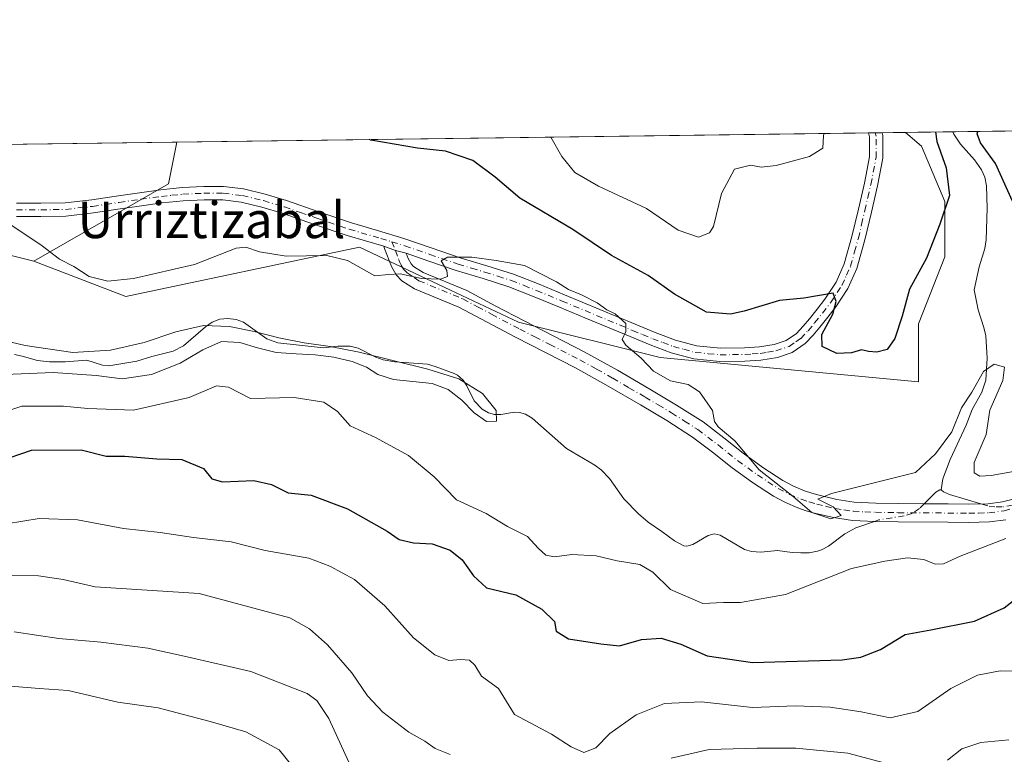
# Model space of a CAD drawing. Units: metres. Extents: x 589968 to 593404, y 4761403 to 4763770.
# Drawn here: x 591315 to 591532, y 4763608 to 4763769 of the extents above; entities that cross this region are included whole.
import ezdxf
from ezdxf.enums import TextEntityAlignment as Align

# ---------------------------------------------------------------- set-up
doc = ezdxf.new("R2010")
doc.units = ezdxf.units.M
doc.header["$MEASUREMENT"] = 0
doc.linetypes.add('DGN Style 4', pattern=[2.6384748266838614, 1.318413404963828, -0.6592067024819142, 0.001648016756204785, -0.6592067024819142])
for name, color, linetype, lineweight in [('Arbolado forestal CxS', 92, 'Continuous', 0), ('Camino Cxs', 7, 'Continuous', 0), ('Camino eje', 30, 'DGN Style 4', 13), ('Comarca CxS', 21, 'Continuous', 0), ('Comunidad Autónoma CxS', 142, 'Continuous', 0), ('Corriente natural lineal', 142, 'Continuous', 13), ('Corriente natural lineal oculto', 9, 'DGN Style 4', 13), ('Curva de nivel maestra', 30, 'Continuous', 30), ('Curva de nivel normal', 30, 'Continuous', 0), ('Entidad de ámbito territorial CxS', 92, 'Continuous', 0), ('Municipio CxS', 4, 'Continuous', 0), ('Provincia CxS', 1, 'Continuous', 0), ('Texto cartográfico', 7, 'Continuous', 0)]:
    doc.layers.add(name, color=color, linetype=linetype, lineweight=lineweight)
doc.styles.add('Style-Arial', font='txt')

# ---------------------------------------------------------------- blocks, each defined once
blk = doc.blocks.new('*U31')
at = {"layer": 'Camino Cxs', "color": 7, "linetype": 'Continuous', "lineweight": 0}
blk.add_polyline3d([(591314.4901000002, 4763729.090100001, 662.3622999999934), (591319.8300999999, 4763729.0801, 659.6070999999939), (591325.1501000002, 4763729.210100001, 657.5188999999956), (591331.0201000003, 4763729.860099999, 658.8083000000044), (591336.8800999997, 4763730.7401, 660.3172999999952), (591341.5401, 4763731.4101, 658.7427000000025), (591346.2100999998, 4763732.0701, 654.7964000000065), (591350.9401000004, 4763732.530099999, 650.7446999999956), (591355.6801000005, 4763732.7601, 649.5252999999939), (591360.0602000002, 4763732.7501, 649.3698000000004), (591364.4301000005, 4763732.2301, 650.5118999999977), (591369.2100999998, 4763731.090100001, 652.6744999999937), (591373.8701, 4763729.670100001, 652.4919999999984), (591381.0100999996, 4763727.200099999, 651.1055999999953), (591388.1601, 4763724.770099999, 650.971000000005), (591393.9501999998, 4763723.0701, 647.9545999999973), (591399.7301000003, 4763721.350099999, 648.7032999999938), (591405.9301000005, 4763719.210100001, 654.3899999999994), (591412.1301999995, 4763717.050100001, 656.604800000001), (591417.9901000002, 4763715.3301, 655.0932999999932), (591423.8201000001, 4763713.4801, 654.8203000000067), (591429.4801000003, 4763711.2401, 653.2933000000048), (591435.1001000004, 4763708.920100001, 653.117499999993), (591450.6301999995, 4763702.450099999, 656.8000000000029), (591455.0201000003, 4763700.610099999, 653.5433000000048), (591459.4801000003, 4763698.960100001, 650.3822999999975), (591464.0900999998, 4763697.700099999, 648.9934000000068), (591469.3701, 4763697.1801, 649.9253999999928), (591474.6700999998, 4763697.290100001, 650.8252999999969), (591477.9700999996, 4763697.4801, 651.8937000000005), (591481.2501999997, 4763698.0101, 655.8181000000042), (591483.8701, 4763698.9101, 658.0627999999997), (591486.1101000002, 4763700.440099999, 658.4793000000063), (591487.6001000004, 4763702.0101, 657.3643000000011), (591488.9901000002, 4763703.670100001, 656.4630000000034), (591490.7100999998, 4763705.800100001, 655.8135000000038), (591492.4001000002, 4763708.0101, 654.9906999999948), (591494.8400999998, 4763711.710100001, 654.1288000000059), (591496.6501000002, 4763715.7501, 652.6272000000026), (591498.3201000001, 4763721.7401, 653.0053000000044), (591499.7401000002, 4763727.800100001, 653.8877999999969), (591501.0701000001, 4763733.540100001, 654.3986000000004), (591502.1700999998, 4763739.300100001, 657.8101000000024), (591502.1801000005, 4763743.700099999, 664.968200000003), (591501.9901000002, 4763744.5801, 665.9452000000019), (591501.9892999995, 4763744.583699999, 665.949099999998), (591504.9692000002, 4763744.623600001, 667.985400000005), (591504.9700999996, 4763744.620100001, 667.9823000000034), (591505.1101000002, 4763744.0001, 667.4499999999971), (591505.1001000004, 4763739.020099999, 659.3114999999962), (591503.9402000001, 4763732.940099999, 653.4333999999944), (591502.6002000002, 4763727.130100001, 653.074099999998), (591501.1601, 4763721.0101, 652.8430999999982), (591499.4200999998, 4763714.7501, 652.2260999999999), (591497.4101, 4763710.290100001, 652.1315999999933), (591494.7901, 4763706.3101, 653.7192000000068), (591493.0201000003, 4763703.9901, 654.6827000000048), (591491.2500999998, 4763701.800100001, 656.3181000000042), (591489.7901, 4763700.0601, 658.9055999999982), (591488.0301000001, 4763698.200099999, 661.3147999999928), (591485.2001, 4763696.2601, 659.6762000000017), (591481.9600999998, 4763695.1501, 656.8132999999943), (591478.2901999997, 4763694.5701, 653.2915999999968), (591474.7901, 4763694.360099999, 652.7209000000003), (591469.2600999996, 4763694.2401, 651.6502999999939), (591463.5601000004, 4763694.8101, 650.5659000000014), (591458.5800999999, 4763696.1601, 650.7103999999963), (591453.9501, 4763697.890100001, 651.8901999999945), (591449.5000999998, 4763699.7401, 654.5203000000038), (591439.5401, 4763703.890100001, 656.8579000000027), (591433.9801000003, 4763706.210100001, 651.861699999994), (591428.3801999995, 4763708.520099999, 652.1447000000044), (591422.8400999998, 4763710.720100001, 653.3714000000036), (591417.1401000004, 4763712.520099999, 654.6201000000001), (591411.2302000001, 4763714.2601, 658.5852000000014), (591404.9702000003, 4763716.440099999, 655.0999000000012), (591400.2001, 4763718.090100001, 649.2639999999956), (591397.8711000001, 4763718.7049, 646.9425999999949), (591395.2801000001, 4763719.620100001, 647.5997000000061), (591387.2701000003, 4763721.9801, 652.0436999999947), (591380.0601000004, 4763724.4301, 652.7765000000073), (591372.9600999998, 4763726.880100001, 651.9483999999939), (591368.4401000004, 4763728.2601, 651.778999999995), (591363.9200999998, 4763729.340100001, 649.8035999999993), (591359.8801999995, 4763729.8201, 649.4667000000045), (591355.7500999998, 4763729.8301, 650.5663000000059), (591351.1501000002, 4763729.610099999, 652.7345999999961), (591346.4901999999, 4763729.1501, 655.4358000000066), (591341.9501, 4763728.5101, 657.207899999994), (591337.3000999996, 4763727.840100001, 658.1119000000035), (591331.4101, 4763726.950099999, 657.0690000000031), (591325.3501000004, 4763726.280099999, 655.9076999999961), (591319.8601000002, 4763726.1501, 657.1227999999974), (591314.5000999998, 4763726.1601, 659.7344000000012)], dxfattribs=at)

msp = doc.modelspace()

# ---------------------------------------------------------------- linework, layer by layer
at = {"layer": 'Arbolado forestal CxS', "color": 92, "linetype": 'Continuous', "lineweight": 0, "extrusion": (-0.0392548576831685, -0.000525618560918644, 0.9992290927877365), "elevation": -25070.06120988797, "flags": 128}
msp.add_lwpolyline([(-4755398.154993628, 654597.4719315754), (-4755398.154993628, 654749.8521502964)], dxfattribs=at)
at = {"layer": 'Arbolado forestal CxS', "color": 92, "linetype": 'Continuous', "lineweight": 0, "extrusion": (0.2114407576420658, 0.002829881708593775, 0.9773867186417384), "elevation": 139187.3622380054, "flags": 128}
msp.add_lwpolyline([(4755402.147342968, -640245.8782497754), (4755402.147342968, -640247.3920134333)], dxfattribs=at)
at = {"layer": 'Arbolado forestal CxS', "color": 92, "linetype": 'Continuous', "lineweight": 0, "extrusion": (0.1921694589967394, 0.002574041329672975, 0.9813583817037146), "elevation": 126572.1589506328, "flags": 128}
msp.add_lwpolyline([(4755395.046655888, -642912.7985661107), (4755395.046655887, -642914.3278082692)], dxfattribs=at)
at = {"layer": 'Arbolado forestal CxS', "color": 92, "linetype": 'Continuous', "lineweight": 0, "extrusion": (0.2020068183363579, 0.002704267603908096, 0.979380381814108), "elevation": 133010.0788307074, "flags": 128}
msp.add_lwpolyline([(4755400.0462915, -641576.271960066), (4755400.046291499, -641581.4970580764)], dxfattribs=at)
at = {"layer": 'Arbolado forestal CxS', "color": 92, "linetype": 'Continuous', "lineweight": 0, "extrusion": (0.2159012495012642, 0.002891948373301137, 0.9764109212306052), "elevation": 142120.9021515355, "flags": 128}
msp.add_lwpolyline([(4755394.961111188, -639662.8109535467), (4755394.961111188, -639673.5468435735)], dxfattribs=at)
at = {"layer": 'Arbolado forestal CxS', "color": 92, "linetype": 'Continuous', "lineweight": 0, "extrusion": (-0.3044399423803955, -0.004076873448896804, 0.952522808433637), "elevation": -198884.8240797309, "flags": 128}
msp.add_lwpolyline([(-4755397.179096849, 624343.1182530945), (-4755397.179096849, 624360.9865138114)], dxfattribs=at)
at = {"layer": 'Arbolado forestal CxS', "color": 92, "linetype": 'Continuous', "lineweight": 0, "extrusion": (-0.007062683130727443, -9.456434139117257e-05, 0.9999750544711505), "elevation": -3979.312668011647, "flags": 128}
msp.add_lwpolyline([(591194.2221820065, 4763740.244098588), (591339.5658083298, 4763742.190098597)], dxfattribs=at)
at = {"layer": 'Arbolado forestal CxS', "color": 92, "linetype": 'Continuous', "lineweight": 0, "extrusion": (0.03382766079562697, -0.1680691688915963, 0.9851946223123552), "elevation": -779996.1618128641, "flags": 128}
msp.add_lwpolyline([(1519682.960769178, 4486101.610426806), (1519679.38216763, 4486092.830077954), (1519646.914933126, 4486081.837288844)], dxfattribs=at)
msp.add_lwpolyline([(1519682.960769178, 4486101.610426806), (1519679.38216763, 4486092.830077954), (1519646.914933126, 4486081.837288844)], dxfattribs=at)
at = {"layer": 'Arbolado forestal CxS', "color": 92, "linetype": 'Continuous', "lineweight": 0}
for points in [[(591293.2988999998, 4763722.5725, 644.7595000000001), (591318.2468999998, 4763716.3355, 644.309699999998), (591338.5179000003, 4763708.5395, 644.5316000000021), (591389.9741000002, 4763719.454299999, 645.4910999999993), (591409.9935, 4763709.984099999, 644.5610000000015), (591424.9530999997, 4763702.907299999, 643.0562999999966), (591456.1394999997, 4763695.111300001, 645.2642999999953), (591513.0016999999, 4763689.7971, 649.2792000000045), (591513.0018999996, 4763702.526699999, 649.6205000000045), (591518.7773000002, 4763717.2849, 649.7005000000064), (591518.7773000002, 4763729.476500001, 650.3858999999939), (591513.6442999998, 4763741.6679, 651.5856000000058), (591510.0862999996, 4763744.692199999, 652.0121000000072), (591537.5862999996, 4763745.0604, 655.1343000000053)], [(591318.2468999998, 4763716.3355, 644.309699999998), (591338.5179000003, 4763708.5395, 644.5316000000021), (591389.9741000002, 4763719.454299999, 645.4910999999993), (591409.9935, 4763709.984099999, 644.5610000000015), (591424.9530999997, 4763702.907299999, 643.0562999999966), (591456.1394999997, 4763695.111300001, 645.2642999999953), (591513.0016999999, 4763689.7971, 649.2792000000045), (591513.0018999996, 4763702.526699999, 649.6205000000045), (591518.7773000002, 4763717.2849, 649.7005000000064), (591518.7773000002, 4763729.476500001, 650.3858999999939), (591513.6442999998, 4763741.6679, 651.5856000000058), (591510.0861000001, 4763744.692299999, 652.0121000000072)], [(591318.2468999998, 4763716.3355, 644.309699999998), (591338.5179000003, 4763708.5395, 644.5316000000021), (591389.9741000002, 4763719.454299999, 645.4910999999993), (591409.9935, 4763709.984099999, 644.5610000000015), (591424.9530999997, 4763702.907299999, 643.0562999999966), (591456.1394999997, 4763695.111300001, 645.2642999999953), (591513.0016999999, 4763689.7971, 649.2792000000045), (591513.0018999996, 4763702.526699999, 649.6205000000045), (591518.7773000002, 4763717.2849, 649.7005000000064), (591518.7773000002, 4763729.476500001, 650.3858999999939), (591513.6442999998, 4763741.6679, 651.5856000000058), (591510.0861000001, 4763744.692299999, 652.0121000000072)], [(591201.3257999998, 4763740.558, 646.4272000000057), (591191.8053000001, 4763702.027100001, 636.9052999999985), (591238.0083, 4763716.896500001, 643.9375), (591263.9299, 4763722.775699999, 645.0981999999931), (591293.2988999998, 4763722.5725, 644.7595000000001), (591318.2468999998, 4763716.3355, 644.309699999998)], [(591201.3257999998, 4763740.558, 646.4272000000057), (591191.8053000001, 4763702.027100001, 636.9052999999985), (591238.0083, 4763716.896500001, 643.9375), (591263.9299, 4763722.775699999, 645.0981999999931), (591293.2988999998, 4763722.5725, 644.7595000000001), (591318.2468999998, 4763716.3355, 644.309699999998)]]:
    msp.add_polyline3d(points, dxfattribs=at)
for points in [[(591318.2468999998, 4763716.3355, 644.309699999998), (591347.9389000004, 4763733.358899999, 646.1943000000028), (591349.7402999997, 4763742.5452, 647.6996000000072), (591510.0862999996, 4763744.692199999, 652.0121000000072), (591513.6442999998, 4763741.6679, 651.5856000000058), (591518.7773000002, 4763729.476500001, 650.3858999999939), (591518.7773000002, 4763717.2849, 649.7005000000064), (591513.0018999996, 4763702.526699999, 649.6205000000045), (591513.0016999999, 4763689.7971, 649.2792000000045), (591456.1394999997, 4763695.111300001, 645.2642999999953), (591424.9530999997, 4763702.907299999, 643.0562999999966), (591409.9935, 4763709.984099999, 644.5610000000015), (591389.9741000002, 4763719.454299999, 645.4910999999993), (591338.5179000003, 4763708.5395, 644.5316000000021)], [(591318.2468999998, 4763716.3355, 644.309699999998), (591293.2988999998, 4763722.5725, 644.7595000000001), (591263.9299, 4763722.775699999, 645.0981999999931), (591238.0083, 4763716.896500001, 643.9375), (591191.8053000001, 4763702.027100001, 636.9052999999985), (591201.3257999998, 4763740.5579, 646.4272000000057), (591349.7402999997, 4763742.5452, 647.6996000000072), (591347.9389000004, 4763733.358899999, 646.1943000000028)]]:
    msp.add_polyline3d(points, close=True, dxfattribs=at)
at = {"layer": 'Camino Cxs', "color": 7, "linetype": 'Continuous', "lineweight": 0, "extrusion": (-0.5640991767098572, -0.007552871814721089, 0.8256724973999144), "elevation": -369095.8815285923, "flags": 128}
msp.add_lwpolyline([(-4755398.571819573, 541378.0185232346), (-4755398.571819573, 541381.6280259293)], dxfattribs=at)
at = {"layer": 'Camino Cxs', "color": 7, "linetype": 'Continuous', "lineweight": 0, "extrusion": (-0.3170273971711332, -0.9460095902169227, 0.06752395619709106), "elevation": -4693969.223574735, "flags": 128}
msp.add_lwpolyline([(-952938.9627018113, 318329.5103090622), (-952936.2151766837, 318328.8517059013), (-952933.8115259396, 318331.1784162614)], dxfattribs=at)
msp.add_lwpolyline([(-952938.9627018113, 318329.5103090622), (-952936.2151766837, 318328.8517059013), (-952933.8115259396, 318331.1784162614)], dxfattribs=at)
at = {"layer": 'Camino Cxs', "color": 7, "linetype": 'Continuous', "lineweight": 0}
for points in [[(591314.4901000002, 4763729.090100001, 662.3622999999934), (591319.8300999999, 4763729.0801, 659.6070999999939), (591325.1501000002, 4763729.210100001, 657.5188999999956), (591331.0201000003, 4763729.860099999, 658.8083000000044), (591336.8800999997, 4763730.7401, 660.3172999999952), (591341.5401, 4763731.4101, 658.7427000000025), (591346.2100999998, 4763732.0701, 654.7964000000065), (591350.9401000004, 4763732.530099999, 650.7446999999956), (591355.6801000005, 4763732.7601, 649.5252999999939), (591360.0602000002, 4763732.7501, 649.3698000000004), (591364.4301000005, 4763732.2301, 650.5118999999977), (591369.2100999998, 4763731.090100001, 652.6744999999937), (591373.8701, 4763729.670100001, 652.4919999999984), (591381.0100999996, 4763727.200099999, 651.1055999999953), (591388.1601, 4763724.770099999, 650.971000000005), (591393.9501999998, 4763723.0701, 647.9545999999973), (591399.7301000003, 4763721.350099999, 648.7032999999938), (591405.9301000005, 4763719.210100001, 654.3899999999994), (591412.1301999995, 4763717.050100001, 656.604800000001), (591417.9901000002, 4763715.3301, 655.0932999999932), (591423.8201000001, 4763713.4801, 654.8203000000067), (591429.4801000003, 4763711.2401, 653.2933000000048), (591435.1001000004, 4763708.920100001, 653.117499999993), (591450.6301999995, 4763702.450099999, 656.8000000000029), (591455.0201000003, 4763700.610099999, 653.5433000000048), (591459.4801000003, 4763698.960100001, 650.3822999999975), (591464.0900999998, 4763697.700099999, 648.9934000000068), (591469.3701, 4763697.1801, 649.9253999999928), (591474.6700999998, 4763697.290100001, 650.8252999999969), (591477.9700999996, 4763697.4801, 651.8937000000005), (591481.2501999997, 4763698.0101, 655.8181000000042), (591483.8701, 4763698.9101, 658.0627999999997), (591486.1101000002, 4763700.440099999, 658.4793000000063), (591487.6001000004, 4763702.0101, 657.3643000000011), (591488.9901000002, 4763703.670100001, 656.4630000000034), (591490.7100999998, 4763705.800100001, 655.8135000000038), (591492.4001000002, 4763708.0101, 654.9906999999948), (591494.8400999998, 4763711.710100001, 654.1288000000059), (591496.6501000002, 4763715.7501, 652.6272000000026), (591498.3201000001, 4763721.7401, 653.0053000000044), (591499.7401000002, 4763727.800100001, 653.8877999999969), (591501.0701000001, 4763733.540100001, 654.3986000000004), (591502.1700999998, 4763739.300100001, 657.8101000000024), (591502.1801000005, 4763743.700099999, 664.968200000003), (591501.9901000002, 4763744.5801, 665.9452000000019), (591501.9892999995, 4763744.583699999, 665.949099999998)], [(591504.9693, 4763744.623600001, 667.985400000005), (591504.9700999996, 4763744.620100001, 667.9823000000034), (591505.1101000002, 4763744.0001, 667.4499999999971), (591505.1001000004, 4763739.020099999, 659.3114999999962), (591503.9402000001, 4763732.940099999, 653.4333999999944), (591502.6002000002, 4763727.130100001, 653.074099999998), (591501.1601, 4763721.0101, 652.8430999999982), (591499.4200999998, 4763714.7501, 652.2260999999999), (591497.4101, 4763710.290100001, 652.1315999999933), (591494.7901, 4763706.3101, 653.7192000000068), (591493.0201000003, 4763703.9901, 654.6827000000048), (591491.2500999998, 4763701.800100001, 656.3181000000042), (591489.7901, 4763700.0601, 658.9055999999982), (591488.0301000001, 4763698.200099999, 661.3147999999928)], [(591395.2801000001, 4763719.620100001, 647.5997000000061), (591387.2701000003, 4763721.9801, 652.0436999999947), (591380.0601000004, 4763724.4301, 652.7765000000073), (591372.9600999998, 4763726.880100001, 651.9483999999939), (591368.4401000004, 4763728.2601, 651.778999999995), (591363.9200999998, 4763729.340100001, 649.8035999999993), (591359.8801999995, 4763729.8201, 649.4667000000045), (591355.7500999998, 4763729.8301, 650.5663000000059), (591351.1501000002, 4763729.610099999, 652.7345999999961), (591346.4901999999, 4763729.1501, 655.4358000000066), (591341.9501, 4763728.5101, 657.207899999994), (591337.3000999996, 4763727.840100001, 658.1119000000035), (591331.4101, 4763726.950099999, 657.0690000000031), (591325.3501000004, 4763726.280099999, 655.9076999999961), (591319.8601000002, 4763726.1501, 657.1227999999974), (591314.5000999998, 4763726.1601, 659.7344000000012)], [(591532.1801000005, 4763659.4101, 659.101800000004), (591528.6401000004, 4763658.920100001, 656.6296000000002), (591524.0500999996, 4763658.840100001, 652.3273000000045), (591519.4501, 4763658.870100001, 649.329899999997), (591508.4801000003, 4763658.950099999, 658.8752999999997), (591503.4600999998, 4763659.040100001, 661.0331000000006), (591498.4501, 4763659.270099999, 658.7504000000044), (591494.2401000002, 4763659.880100001, 656.3325000000041), (591490.0900999998, 4763660.890100001, 653.2317999999941), (591488.2500999998, 4763661.4101, 651.5902999999962), (591486.4501, 4763662.040100001, 650.1285000000062), (591483.7100999998, 4763663.1801, 649.6656999999977), (591481.0701000001, 4763664.5801, 650.6849999999977), (591476.4200999998, 4763667.610099999, 651.5040000000008), (591471.9501, 4763670.8201, 657.1953000000067), (591467.6401000004, 4763674.280099999, 660.9616999999998), (591463.2600999996, 4763677.620100001, 658.6968999999954), (591457.5800999999, 4763681.2301, 660.0400999999983), (591451.7701000003, 4763684.6801, 656.1674000000058), (591444.6901000004, 4763688.8301, 651.1806999999973), (591437.5201000003, 4763692.840100001, 651.949099999998), (591430.9200999998, 4763696.2301, 652.4565000000002), (591424.3000999996, 4763699.590100001, 650.6894999999931), (591418.0701000001, 4763702.880100001, 654.0562999999966), (591411.8501000004, 4763706.200099999, 657.4688000000025), (591402.0701000001, 4763710.2501, 657.3497000000061), (591399.2901, 4763712.030099999, 654.4361999999965), (591398.0301000001, 4763713.340100001, 651.9214000000065), (591397.0100999996, 4763715.1601, 649.4753999999957), (591395.4901000002, 4763719.094699999, 647.5188999999956), (591395.2801000001, 4763719.620100001, 647.5997000000061), (591397.8711000001, 4763718.7049, 646.9425999999949), (591400.2001, 4763718.090100001, 649.2639999999956), (591400.6601, 4763716.890100001, 650.516300000003), (591401.3000999996, 4763715.7601, 652.4946999999956), (591401.8701, 4763715.170100001, 653.7630000000064), (591403.9501, 4763713.840100001, 656.9058999999979), (591413.5800999999, 4763709.850099999, 657.5048999999999), (591419.9600999998, 4763706.440099999, 653.4646000000066), (591426.1601, 4763703.170100001, 650.2627000000066), (591432.7500999998, 4763699.8201, 651.801099999997), (591439.4301000005, 4763696.390100001, 653.9229999999952), (591446.7001, 4763692.3301, 652.7260999999999), (591453.8201000001, 4763688.1501, 655.3334000000032), (591459.6901000004, 4763684.670100001, 656.8815999999933), (591465.5701000001, 4763680.940099999, 658.4579999999987), (591470.1300999997, 4763677.460100001, 659.7416999999987), (591474.3901000004, 4763674.040100001, 655.8108000000066), (591478.7001, 4763670.940099999, 651.8098999999929), (591483.1201, 4763668.0601, 650.3894), (591485.4401000004, 4763666.8301, 649.0331000000006), (591487.8901000004, 4763665.8101, 648.7281999999977), (591489.4700999996, 4763665.2601, 649.3524000000034), (591491.1201, 4763664.790100001, 650.075800000006), (591495.0000999998, 4763663.850099999, 652.5792999999976), (591498.8300999999, 4763663.290100001, 655.6036000000023), (591503.5900999998, 4763663.0801, 658.8957999999984), (591508.5301000001, 4763662.9901, 659.0581999999995), (591513.9901000002, 4763662.940099999, 654.3086999999941), (591519.4801000003, 4763662.9101, 648.1293000000006), (591524.0301000001, 4763662.880100001, 649.6202000000048), (591528.3300999999, 4763662.950099999, 655.5975999999937), (591531.4301000005, 4763663.380100001, 658.1996999999974), (591534.7200999996, 4763664.1801, 657.4903000000049)], [(591532.1801000005, 4763659.4101, 659.101800000004), (591528.6401000004, 4763658.920100001, 656.6296000000002), (591524.0500999996, 4763658.840100001, 652.3273000000045), (591519.4501, 4763658.870100001, 649.329899999997), (591508.4801000003, 4763658.950099999, 658.8752999999997), (591503.4600999998, 4763659.040100001, 661.0331000000006), (591498.4501, 4763659.270099999, 658.7504000000044), (591494.2401000002, 4763659.880100001, 656.3325000000041), (591490.0900999998, 4763660.890100001, 653.2317999999941), (591488.2500999998, 4763661.4101, 651.5902999999962), (591486.4501, 4763662.040100001, 650.1285000000062), (591483.7100999998, 4763663.1801, 649.6656999999977), (591481.0701000001, 4763664.5801, 650.6849999999977), (591476.4200999998, 4763667.610099999, 651.5040000000008), (591471.9501, 4763670.8201, 657.1953000000067), (591467.6401000004, 4763674.280099999, 660.9616999999998), (591463.2600999996, 4763677.620100001, 658.6968999999954), (591457.5800999999, 4763681.2301, 660.0400999999983), (591451.7701000003, 4763684.6801, 656.1674000000058), (591444.6901000004, 4763688.8301, 651.1806999999973), (591437.5201000003, 4763692.840100001, 651.949099999998), (591430.9200999998, 4763696.2301, 652.4565000000002), (591424.3000999996, 4763699.590100001, 650.6894999999931), (591418.0701000001, 4763702.880100001, 654.0562999999966), (591411.8501000004, 4763706.200099999, 657.4688000000025), (591402.0701000001, 4763710.2501, 657.3497000000061), (591399.2901, 4763712.030099999, 654.4361999999965), (591398.0301000001, 4763713.340100001, 651.9214000000065), (591397.0100999996, 4763715.1601, 649.4753999999957), (591395.4901000002, 4763719.094699999, 647.5188999999956), (591395.2801000001, 4763719.620100001, 647.5997000000061)], [(591488.0301000001, 4763698.200099999, 661.3147999999928), (591485.2001, 4763696.2601, 659.6762000000017), (591481.9600999998, 4763695.1501, 656.8132999999943), (591478.2901999997, 4763694.5701, 653.2915999999968), (591474.7901, 4763694.360099999, 652.7209000000003), (591469.2600999996, 4763694.2401, 651.6502999999939), (591463.5601000004, 4763694.8101, 650.5659000000014), (591458.5800999999, 4763696.1601, 650.7103999999963), (591453.9501, 4763697.890100001, 651.8901999999945), (591449.5000999998, 4763699.7401, 654.5203000000038), (591439.5401, 4763703.890100001, 656.8579000000027), (591433.9801000003, 4763706.210100001, 651.861699999994), (591428.3801999995, 4763708.520099999, 652.1447000000044), (591422.8400999998, 4763710.720100001, 653.3714000000036), (591417.1401000004, 4763712.520099999, 654.6201000000001), (591411.2302000001, 4763714.2601, 658.5852000000014), (591404.9702000003, 4763716.440099999, 655.0999000000012), (591400.2001, 4763718.090100001, 649.2639999999956)], [(591400.2001, 4763718.090100001, 649.2639999999956), (591400.6601, 4763716.890100001, 650.516300000003), (591401.3000999996, 4763715.7601, 652.4946999999956), (591401.8701, 4763715.170100001, 653.7630000000064), (591403.9501, 4763713.840100001, 656.9058999999979), (591413.5800999999, 4763709.850099999, 657.5048999999999), (591419.9600999998, 4763706.440099999, 653.4646000000066), (591426.1601, 4763703.170100001, 650.2627000000066), (591432.7500999998, 4763699.8201, 651.801099999997), (591439.4301000005, 4763696.390100001, 653.9229999999952), (591446.7001, 4763692.3301, 652.7260999999999), (591453.8201000001, 4763688.1501, 655.3334000000032), (591459.6901000004, 4763684.670100001, 656.8815999999933), (591465.5701000001, 4763680.940099999, 658.4579999999987), (591470.1300999997, 4763677.460100001, 659.7416999999987), (591474.3901000004, 4763674.040100001, 655.8108000000066), (591478.7001, 4763670.940099999, 651.8098999999929), (591483.1201, 4763668.0601, 650.3894), (591485.4401000004, 4763666.8301, 649.0331000000006), (591487.8901000004, 4763665.8101, 648.7281999999977), (591489.4700999996, 4763665.2601, 649.3524000000034), (591491.1201, 4763664.790100001, 650.075800000006), (591495.0000999998, 4763663.850099999, 652.5792999999976), (591498.8300999999, 4763663.290100001, 655.6036000000023), (591503.5900999998, 4763663.0801, 658.8957999999984), (591508.5301000001, 4763662.9901, 659.0581999999995), (591513.9901000002, 4763662.940099999, 654.3086999999941), (591519.4801000003, 4763662.9101, 648.1293000000006), (591524.0301000001, 4763662.880100001, 649.6202000000048), (591528.3300999999, 4763662.950099999, 655.5975999999937), (591531.4301000005, 4763663.380100001, 658.1996999999974), (591534.7200999996, 4763664.1801, 657.4903000000049)]]:
    msp.add_polyline3d(points, dxfattribs=at)
at = {"layer": 'Camino eje', "color": 30, "linetype": 'DGN Style 4', "lineweight": 13}
for points in [[(591397.0645000003, 4763720.615900001, 647.1209999999992), (591399.9650999998, 4763719.720100001, 648.9415000000008), (591405.4501, 4763717.825099999, 654.3996000000043), (591411.6801000005, 4763715.655099999, 657.5730999999942), (591414.6350999996, 4763714.7851, 656.7167999999947), (591417.5651000004, 4763713.925100001, 654.6333000000013), (591420.4151, 4763713.0251, 654.050700000007), (591423.3300999999, 4763712.100099999, 653.641499999998), (591426.1601, 4763710.9801, 653.9535000000033), (591428.9301000005, 4763709.880100001, 652.7519999999931), (591434.5401, 4763707.565099999, 652.0344000000041), (591450.0651000004, 4763701.095100001, 655.6074999999983), (591452.2600999996, 4763700.175100001, 654.7857999999978), (591454.4851000002, 4763699.2501, 652.7798999999941), (591456.7150999998, 4763698.425100001, 651.0486999999994), (591459.0301000001, 4763697.5601, 649.7198999999965), (591461.3350999998, 4763696.9301, 649.369000000006), (591463.8251, 4763696.255100001, 649.6402999999991), (591466.6750999996, 4763695.970100001, 650.0875999999989), (591469.3151000004, 4763695.710100001, 650.7939999999944), (591472.0800999999, 4763695.770099999, 651.5234000000055), (591474.7301000003, 4763695.825099999, 651.7807999999932), (591476.3800999997, 4763695.920100001, 651.8717999999935), (591478.1300999997, 4763696.0251, 652.6070999999939), (591479.7701000003, 4763696.290100001, 654.2929000000004), (591481.6051000003, 4763696.5801, 656.2443000000058), (591484.5351, 4763697.585100001, 659.1266000000032), (591485.9501, 4763698.5551, 659.7939000000042), (591487.0701000001, 4763699.3201, 659.934699999998), (591488.6951000001, 4763701.0351, 658.0632000000041), (591490.1201, 4763702.735099999, 655.8775000000023), (591491.8651000002, 4763704.895099999, 655.1784000000043), (591493.5950999996, 4763707.1601, 654.2321999999986), (591496.1250999998, 4763711.0001, 653.0751000000018), (591497.1300999997, 4763713.2301, 652.3252000000066), (591498.0351, 4763715.2501, 652.1064999999944), (591498.9051000001, 4763718.380100001, 652.3285999999935), (591499.7401000002, 4763721.3751, 652.9180000000051), (591500.4600999998, 4763724.4351, 653.3074999999953), (591501.1700999998, 4763727.465100001, 653.4214999999967), (591501.8350999998, 4763730.335100001, 653.5190000000002), (591502.5050999997, 4763733.2401, 653.4765000000043), (591503.6350999996, 4763739.1601, 658.5160000000033), (591503.6451000003, 4763743.850099999, 666.3785999999964), (591503.4687000001, 4763744.603599999, 667.2342999999964)], [(591314.4951, 4763727.6251, 661.556899999996), (591319.8450999996, 4763727.6151, 657.8395000000019), (591322.5050999997, 4763727.6801, 655.3310999999958), (591325.2500999998, 4763727.745100001, 655.7385000000068), (591331.2150999998, 4763728.405099999, 657.6964000000007), (591334.1601, 4763728.850099999, 658.6198000000004), (591337.0900999998, 4763729.290100001, 659.2114000000003), (591341.7451, 4763729.960100001, 657.9544000000024), (591346.3501000004, 4763730.610099999, 655.0786999999982), (591348.6801000005, 4763730.840100001, 653.3727999999974), (591351.0450999998, 4763731.0701, 651.703999999998), (591355.7150999998, 4763731.295100001, 649.929999999993), (591359.9700999996, 4763731.2851, 649.3466000000044), (591364.1750999996, 4763730.7851, 650.146900000007), (591368.8251, 4763729.675100001, 652.2060999999958), (591373.4151, 4763728.2751, 651.9508999999962), (591376.9851000002, 4763727.040100001, 651.266300000003), (591380.5351, 4763725.815099999, 651.9195000000036), (591387.7150999998, 4763723.3751, 651.327099999995), (591394.6151000002, 4763721.345100001, 647.6926999999996), (591397.0645000003, 4763720.615900001, 647.1209999999992)], [(591397.0645000003, 4763720.615900001, 647.1209999999992), (591397.8711000001, 4763718.7049, 646.9425999999949), (591398.6051000003, 4763716.6251, 648.5812000000005), (591398.8350999998, 4763716.0251, 649.5448999999935), (591399.1551000001, 4763715.460100001, 650.5561000000016), (591399.6651, 4763714.550100001, 652.1613999999972), (591400.4375, 4763713.747500001, 653.8885000000009), (591401.9700999996, 4763712.710100001, 656.6101999999955), (591403.0100999996, 4763712.045100001, 657.7308000000048), (591412.7150999998, 4763708.0251, 657.4994000000006), (591415.9051000001, 4763706.3201, 655.0546000000032), (591419.0151000004, 4763704.6601, 653.6245000000055), (591425.2301000003, 4763701.380100001, 650.3950999999943), (591428.5401, 4763699.700099999, 650.1386000000057), (591431.8350999998, 4763698.0251, 651.4965999999986), (591438.4751000004, 4763694.6151, 652.8369999999995), (591442.1101000002, 4763692.585100001, 650.0743999999977), (591445.6951000001, 4763690.5801, 651.5874999999943), (591449.2550999997, 4763688.4901, 652.2021999999997), (591452.7950999998, 4763686.415100001, 656.0341000000044), (591455.7001, 4763684.690099999, 658.178700000004), (591458.6350999996, 4763682.950099999, 658.8083999999944), (591461.4751000004, 4763681.145099999, 656.4453999999969), (591464.4151, 4763679.280099999, 658.314400000003), (591468.8850999996, 4763675.870100001, 660.062699999995), (591473.1700999998, 4763672.4301, 655.4573999999993), (591475.4051000001, 4763670.825099999, 653.4278000000049), (591477.5601000004, 4763669.2751, 650.4511999999959), (591482.0950999996, 4763666.3201, 649.9640999999974), (591484.5751, 4763665.005100001, 649.4069000000018), (591487.1700999998, 4763663.925100001, 649.0026999999973), (591488.8601000002, 4763663.335100001, 649.6475000000064), (591490.6051000003, 4763662.840100001, 650.6005000000005), (591492.5450999998, 4763662.370100001, 651.8880000000064), (591494.6201, 4763661.8651, 653.9238000000041), (591496.5351, 4763661.585100001, 655.3956999999937), (591498.6401000004, 4763661.280099999, 657.053899999999), (591501.1451000003, 4763661.165100001, 658.9042000000045), (591503.5251000002, 4763661.0601, 659.8809000000037), (591508.5050999997, 4763660.970100001, 658.8503999999957), (591511.2500999998, 4763660.950099999, 656.3902999999991), (591513.9801000003, 4763660.925100001, 653.1964000000007), (591516.7251000004, 4763660.9101, 649.3803000000044), (591519.4650999998, 4763660.890100001, 648.4285999999993), (591524.0401, 4763660.860099999, 650.6515999999974), (591526.1901000004, 4763660.895099999, 653.4293000000034), (591528.4851000002, 4763660.9351, 655.9005000000034), (591531.8051000005, 4763661.395099999, 658.417100000006), (591535.2001, 4763662.220100001, 657.4119999999966)]]:
    msp.add_polyline3d(points, dxfattribs=at)
at = {"layer": 'Comarca CxS', "color": 21, "linetype": 'Continuous', "lineweight": 0, "flags": 128}
msp.add_lwpolyline([(590766.8513200171, 4761420.832037431), (589998.1800006881, 4761410.549982348), (589967.710000688, 4763724.039982324), (590396.6878946802, 4763729.783930254), (592601.6303410082, 4763759.307770015), (593362.820000715, 4763769.499982323), (593394.4600007139, 4761455.979982347), (593278.269306551, 4761454.42576914), (591769.4659145242, 4761434.243411353), (591604.7853687321, 4761432.040578489), (591560.718593931, 4761431.451123681), (591513.2426942715, 4761430.816067054), (591417.8998691759, 4761429.540723283)], close=True, dxfattribs=at)
at = {"layer": 'Comunidad Autónoma CxS', "color": 142, "linetype": 'Continuous', "lineweight": 0, "flags": 128}
msp.add_lwpolyline([(590766.8513200171, 4761420.832037431), (589998.1800006881, 4761410.549982348), (589967.710000688, 4763724.039982324), (590396.6878946802, 4763729.783930254), (592601.6303410082, 4763759.307770015), (593362.820000715, 4763769.499982323), (593394.4600007139, 4761455.979982347), (593278.269306551, 4761454.42576914), (591769.4659145242, 4761434.243411353), (591604.7853687321, 4761432.040578489), (591560.718593931, 4761431.451123681), (591513.2426942715, 4761430.816067054), (591417.8998691759, 4761429.540723283)], close=True, dxfattribs=at)
at = {"layer": 'Corriente natural lineal', "color": 142, "linetype": 'Continuous', "lineweight": 13}
for points in [[(591520.5679000001, 4763744.8325, 649.6940000000031), (591520.7549000002, 4763744.311799999, 649.7247000000061), (591522.2388000004, 4763742.097100001, 649.6330000000017), (591525.2718000002, 4763738.6361, 649.4238999999943), (591526.8601000002, 4763736.4615, 649.168399999995), (591527.5562000005, 4763734.802999999, 648.9774000000034), (591527.9085999997, 4763732.943499999, 648.8078999999998), (591528.1172000002, 4763728.015100001, 648.5258000000031), (591527.8755999999, 4763721.057800001, 647.8785999999964), (591527.5992000002, 4763719.156400001, 648.0774999999994), (591526.2989999996, 4763715.0736, 648.2954999999929), (591525.2198000001, 4763709.9987, 648.1575000000012), (591526.1232000003, 4763705.630700001, 648.0488999999943), (591527.3916999997, 4763701.750499999, 647.7176000000036), (591527.7781999996, 4763699.896000001, 647.4223000000056), (591528.0713999998, 4763694.996200001, 646.528999999995), (591527.7744000005, 4763690.123400001, 645.7590999999958), (591526.9544000002, 4763687.510600001, 645.5562999999966), (591524.7704999996, 4763683.689900001, 645.3582000000024), (591523.4890000002, 4763680.2159, 645.1579999999958), (591519.9352000002, 4763672.658399999, 645.1548999999941), (591518.3411999998, 4763668.4188, 644.3940000000002), (591518, 4763666, 643.8098000000027)], [(591503.2721999995, 4763659.048699999, 643.8415999999997), (591499.1546999998, 4763657.611600001, 644.1199999999953), (591496.7947000006, 4763656.317, 644.3053000000073), (591493.1893999996, 4763653.600400001, 644.0840000000027), (591491.6507000001, 4763652.764000001, 643.7421999999933), (591490.7757000001, 4763652.475299999, 643.4633999999933), (591488.9360999997, 4763652.1657, 643.0102999999945), (591487.0515000002, 4763652.0954, 642.5944000000018), (591485.2007999998, 4763652.200400001, 642.3766000000032), (591481.9790000003, 4763652.6624, 642.0979999999981), (591478.3016999997, 4763652.282199999, 642.0065999999933), (591476.2479999998, 4763652.4088, 642.055600000007), (591474.7127, 4763652.852, 642.1692999999941), (591469.3282000005, 4763656.017999999, 642.3693000000058), (591467.9951999999, 4763656.3244, 642.3629999999976), (591466.664, 4763655.952099999, 642.2504999999946), (591463.3353000004, 4763653.9518, 641.8273000000045), (591462.0000999998, 4763653.590600001, 641.7519999999931), (591461.3304000003, 4763653.6808, 641.7755999999936), (591459.3048, 4763654.747300001, 641.7661999999982), (591456.5115, 4763656.851299999, 641.526199999993), (591453.4603000004, 4763658.892999999, 641.5185000000056), (591451.3695, 4763660.6907, 641.4949000000051), (591448.1547999998, 4763664.0459, 641.4343999999984), (591444.9727999996, 4763668.475400001, 641.3570999999939), (591443.1464000001, 4763670.394300001, 641.3249000000069), (591441.7542000003, 4763671.454, 641.2905000000028), (591435.5096000005, 4763675.096899999, 640.895399999994), (591427.9271999998, 4763681.754100001, 640.551099999997), (591426.4946, 4763682.628699999, 640.4649999999965), (591425.2028000001, 4763683.0294, 640.4817000000039), (591424.0948000001, 4763683.067199999, 640.4538999999932), (591421.0449999999, 4763682.5845, 640.2526999999973), (591419.6583000004, 4763682.619700001, 640.1457999999984), (591418.3268999998, 4763682.942700001, 640.0576000000001), (591416.9221999999, 4763683.7611, 640.0893000000069), (591415.1909999996, 4763685.586300001, 640.1900000000023), (591413.5565, 4763688.895400001, 640.250199999995), (591412.7381999996, 4763690.158100001, 640.4015000000073), (591411.5292999997, 4763691.221700001, 640.4550000000017), (591410.7703999998, 4763691.631300001, 640.4324999999953), (591406.6319000004, 4763693.174900001, 640.3362000000052), (591404.9546999997, 4763693.6328, 640.3129000000044), (591397.7638999998, 4763694.1777, 640.1598999999987), (591395.1516000004, 4763694.5832, 640.3298000000068), (591393.5290999999, 4763695.182700001, 640.4826999999932), (591389.6732000001, 4763697.187200001, 640.7537000000011), (591387.9053999997, 4763697.5933, 640.7197000000015), (591385.1923000002, 4763697.649499999, 640.694399999993), (591382.0007999997, 4763697.231100001, 640.6517000000022), (591371.9652000006, 4763698.362500001, 640.1505999999936), (591369.5530000003, 4763699.2544, 640.3571999999986), (591364.4243999999, 4763702.8925, 641.122000000003), (591362.7839000003, 4763703.5317, 641.1690999999992), (591360.9891999997, 4763703.736300001, 641.136400000003), (591359.1963999998, 4763703.539999999, 640.9349999999977), (591357.5626999997, 4763702.898399999, 640.4838000000018), (591356.0992000002, 4763701.8968, 640.4891000000061), (591351.1942999996, 4763697.7095, 639.9309999999969), (591348.9338999996, 4763696.501399999, 640.1034000000072), (591344.2467, 4763695.326500001, 640.2299000000058), (591340.9828000005, 4763694.2952, 640.1769000000058), (591334.8158, 4763693.3322, 641.3277999999991), (591333.3919000002, 4763693.448200001, 641.7762999999978), (591329.9192000004, 4763694.575400001, 641.2293999999965), (591325.2005000003, 4763694.147700001, 640.5215999999928), (591321.6995999999, 4763694.1667, 640.1646000000037), (591319.0992999999, 4763694.4663, 639.6811000000016), (591315.7374, 4763695.4396, 639.5847999999969), (591314.0458000004, 4763695.763900001, 639.6370000000024)], [(591518, 4763666, 643.8098000000027), (591517.6564999997, 4763665.995200001, 643.8102999999974), (591516.7976000002, 4763665.486099999, 643.8162000000011), (591514.2549000002, 4763662.9387, 643.6162999999942)], [(591526.7131000003, 4763662.923800001, 643.6779999999999), (591519.8002000004, 4763664.9597, 643.6157999999997), (591518.4735000003, 4763665.591399999, 643.726800000004), (591518, 4763666, 643.8098000000027)]]:
    msp.add_polyline3d(points, dxfattribs=at)
at = {"layer": 'Corriente natural lineal oculto', "color": 9, "linetype": 'DGN Style 4', "lineweight": 13}
for points in [[(591559.9709000001, 4763667.3485, 645.8399000000063), (591559.7358999997, 4763667.4143, 645.8147999999928), (591557.1508999999, 4763667.833100001, 645.7029999999941), (591553.5450999998, 4763667.981799999, 645.5268999999971), (591549.9596999995, 4763667.775900001, 645.2985999999946), (591548.2461999999, 4763667.4487, 645.1382000000012), (591544.8399, 4763666.4002, 644.9621999999945), (591541.1501000002, 4763665.6162, 644.7259000000049), (591533.7342999997, 4763662.6218, 643.7170000000042), (591531.4028000003, 4763662.225000001, 643.6054000000004), (591529.8109999998, 4763662.236, 643.616399999999), (591528.2483999999, 4763662.4716, 643.6306999999942), (591526.7131000003, 4763662.923800001, 643.6779999999999)], [(591514.2549000002, 4763662.9387, 643.6162999999942), (591513.2067, 4763661.888499999, 643.6212999999989), (591511.5917999997, 4763660.8026, 643.7004000000015), (591509.8584000003, 4763660.298800001, 643.7826999999961), (591504.2615, 4763659.393999999, 643.8941000000051), (591503.2721999995, 4763659.048699999, 643.8415999999997)]]:
    msp.add_polyline3d(points, dxfattribs=at)
at = {"layer": 'Curva de nivel maestra', "color": 30, "linetype": 'Continuous', "lineweight": 30, "elevation": 650, "flags": 128}
for points in [[(591516.7515000004, 4763744.781400001), (591517.0199999996, 4763742.670100001), (591519.0499999998, 4763736.850099999), (591519.7800000003, 4763730.8301), (591517.6600000003, 4763724.5001), (591514.75, 4763717.030099999), (591511.0199999996, 4763710.170100001), (591509.3899999997, 4763704.200099999), (591507.7599999999, 4763699.340100001), (591506.1200000001, 4763696.920100001), (591503.8399999999, 4763696.300100001), (591501.9600000001, 4763696.450099999), (591500.4699999997, 4763696.8301), (591498.2000000002, 4763696.1601), (591495, 4763696.020099999), (591491.75, 4763697.5701), (591491.7300000004, 4763700.220100001), (591494.1399999997, 4763704.640100001), (591494.8499999996, 4763707.470100001), (591494.2000000002, 4763709.3101), (591487.7100000001, 4763708.200099999), (591482.3600000005, 4763707.670100001), (591474.6299999999, 4763705.340100001), (591471.6200000001, 4763704.6601), (591466.3499999996, 4763705.0801), (591459.2800000003, 4763709.040100001), (591453.5199999996, 4763713.1801), (591445.4100000003, 4763717.620100001), (591436.9199999999, 4763723.3201), (591425.2199999997, 4763730.1801), (591419.8399999999, 4763734.8201), (591414.9299999997, 4763738.5001), (591408.8899999997, 4763740.540100001), (591402.7400000002, 4763741.220100001), (591392.4800000004, 4763742.950099999), (591392.0596000003, 4763743.1118)], [(591533.6900000004, 4763729.5601), (591529.9100000003, 4763737.840100001), (591526.6600000003, 4763742.370100001), (591525.9000000004, 4763744.370100001), (591526.0281999996, 4763744.9056)], [(591310.4100000003, 4763672.200099999), (591317.7400000002, 4763674.700099999), (591328.6900000004, 4763674.8301), (591334.1900000004, 4763673.390100001), (591338.29, 4763673.420100001), (591345.3700000001, 4763672.840100001), (591350.8399999999, 4763672.6501), (591355.5899999999, 4763670.7301), (591357.4900000002, 4763668.420100001), (591359.8200000003, 4763667.780099999), (591366.7100000001, 4763668.090100001), (591370.5899999999, 4763667.200099999), (591374.2699999996, 4763665.340100001), (591379.3399999999, 4763664.860099999), (591387.3499999996, 4763661.790100001), (591396.04, 4763656.920100001), (591398.6799999997, 4763655.0801), (591401.8499999996, 4763654.300100001), (591405.9299999997, 4763654.0801), (591409.9299999997, 4763652.7401), (591412.5199999996, 4763650.5601), (591415.0300000003, 4763647.0801), (591417.9400000004, 4763644.390100001), (591424.3499999996, 4763642.850099999), (591430.0800000001, 4763639.7301), (591432.8799999999, 4763637.0001), (591433.25, 4763634.870100001), (591435.9400000004, 4763633.220100001), (591443.0899999999, 4763632.130100001), (591447.1399999997, 4763631.620100001), (591452.0499999998, 4763633.0801), (591456.3499999996, 4763633.3201), (591460.6799999997, 4763632.030099999), (591466.4800000004, 4763629.420100001), (591476.4699999997, 4763628.0101), (591496.1600000003, 4763628.590100001), (591500.2699999996, 4763629.140100001), (591504.5999999996, 4763630.840100001), (591510.0099999999, 4763634.140100001), (591515.6699999999, 4763635.210100001), (591525.3399999999, 4763637.0801), (591531.8200000003, 4763640.030099999), (591535.1100000005, 4763642.5801)]]:
    msp.add_lwpolyline(points, dxfattribs=at)
at = {"layer": 'Curva de nivel normal', "color": 30, "linetype": 'Continuous', "lineweight": 0, "flags": 128}
for points, elevation in [([(591492.2094999999, 4763744.4529), (591492.0599999996, 4763744.02), (591491.9500000002, 4763741.210000001), (591489.0099999999, 4763739.350000001), (591481.6900000004, 4763737.41), (591478.3899999997, 4763737.029999999), (591476.0300000003, 4763737.49), (591472.5099999999, 4763736.560000001), (591469.6399999997, 4763731.210000001), (591467.8899999997, 4763723.949999999), (591466.9699999997, 4763722.560000001), (591464.54, 4763721.600000001), (591460.0599999996, 4763723.16), (591453.1100000005, 4763727.92), (591442.54, 4763732.859999999), (591437.3700000001, 4763735.880000001), (591434.5, 4763739.350000001), (591432.0776000004, 4763743.647700001)], 655), ([(591312.4000000004, 4763724.869999999), (591319.8200000003, 4763719.960000001), (591323.9600000001, 4763716.77), (591327.0999999996, 4763715.199999999), (591330.4800000004, 4763712.949999999), (591334.5800000001, 4763711.970000001), (591340.2300000004, 4763712.49), (591353.6600000003, 4763715.630000001), (591362.7800000003, 4763719.210000001), (591364.9299999997, 4763719.390000001), (591367.9400000004, 4763718.41), (591373.8399999999, 4763717.460000001), (591382.75, 4763717.58), (591387.3499999996, 4763716.51), (591393.3499999996, 4763713.140000001), (591396.3499999996, 4763713.41), (591398.9100000003, 4763713.539999999), (591403.5999999996, 4763712.5), (591407.7699999996, 4763712.4), (591409.2999999998, 4763712.939999999), (591409.1600000003, 4763714.27), (591407.9299999997, 4763716.42), (591409.2999999998, 4763717.199999999), (591414.6799999997, 4763717.220000001), (591420.0300000003, 4763716.51), (591426.2599999999, 4763715.41), (591433.3399999999, 4763711.82), (591435.9400000004, 4763710.09), (591438.79, 4763708.939999999), (591442.2300000004, 4763707.15), (591444.4000000004, 4763705.640000001), (591446.1900000004, 4763704.779999999), (591448.5999999996, 4763702.630000001), (591448.54, 4763700.83), (591447.7699999996, 4763699.09), (591448.5800000001, 4763697.869999999), (591451.9800000004, 4763694.99), (591454.6900000004, 4763692.100000001), (591458.4199999999, 4763690.029999999), (591462.29, 4763689.180000001), (591464.7599999999, 4763687.609999999), (591467.6600000003, 4763683.480000001), (591468.0499999998, 4763681.02), (591468.8899999997, 4763679.890000001), (591472.5800000001, 4763676.75), (591477.9000000004, 4763670.380000001), (591485.4100000003, 4763664.539999999), (591489.5199999996, 4763661.029999999), (591493.7199999997, 4763659.600000001), (591495.9600000001, 4763660.380000001), (591494.2300000004, 4763662.289999999), (591490.8600000005, 4763663.949999999), (591493.8399999999, 4763665.17), (591512.3399999999, 4763669.83), (591516.7400000002, 4763673.939999999), (591520.3200000003, 4763678.800000001), (591522.4500000002, 4763684.060000001), (591524.7000000002, 4763687.470000001), (591527.29, 4763692.02), (591529.6200000001, 4763693.67), (591531.8700000001, 4763692.99), (591531.5700000003, 4763690.07), (591528.6799999997, 4763683.539999999), (591527.8799999999, 4763678.180000001), (591525.2199999997, 4763672.02), (591525.2400000002, 4763669.76), (591526.4800000004, 4763669.01), (591529, 4763669.17), (591534.6699999999, 4763670.16)], 645.0000000000001), ([(591305.8200000003, 4763700.289999999), (591316.4000000004, 4763697.74), (591326.8799999999, 4763696.24), (591335.1600000003, 4763696.76), (591342.5800000001, 4763698.439999999), (591349.5, 4763700.779999999), (591355.6299999999, 4763702.15), (591361.3399999999, 4763701.980000001), (591366.7800000003, 4763700.83), (591372.1900000004, 4763699.439999999), (591377.7699999996, 4763698.359999999), (591383.5099999999, 4763697.529999999), (591389.9100000003, 4763696.32), (591404.9800000004, 4763692.58), (591411.79, 4763690.430000001), (591417.0099999999, 4763687.180000001), (591420.0099999999, 4763683.5), (591420.0800000001, 4763681.130000001), (591417.9400000004, 4763681.039999999), (591415.1799999997, 4763682.970000001), (591412.4600000001, 4763685.75), (591409.4699999997, 4763688.09), (591405.9400000004, 4763689.430000001), (591397.4400000004, 4763690.27), (591393.9900000002, 4763691.41), (591391.4600000001, 4763692.980000001), (591388.3600000005, 4763694.279999999), (591384.3099999996, 4763695.180000001), (591380.1699999999, 4763695.710000001), (591376, 4763695.91), (591371.6299999999, 4763696.25), (591367.4800000004, 4763697.230000001), (591363.6100000005, 4763698.470000001), (591359.6200000001, 4763698.630000001), (591355.4900000002, 4763696.82), (591350.4900000002, 4763693.859999999), (591344.1600000003, 4763691.41), (591337.7000000002, 4763690.439999999), (591332, 4763691.199999999), (591322.54, 4763691.82), (591308.3600000005, 4763691.24)], 640.0000000000001), ([(591532.2100000001, 4763655.279999999), (591522.1299999999, 4763651.380000001), (591518.4500000002, 4763649.730000001), (591516.6600000003, 4763649.600000001), (591514.1799999997, 4763650.67), (591510.54, 4763651.029999999), (591505.5599999996, 4763650.26), (591498.2100000001, 4763648.689999999), (591483.7100000001, 4763642.980000001), (591473.7800000003, 4763641.189999999), (591470.04, 4763641.180000001), (591465.5300000003, 4763640.960000001), (591458.4000000004, 4763644.029999999), (591454.5300000003, 4763647.9), (591451.6799999997, 4763649.539999999), (591446.6799999997, 4763650.369999999), (591442.0199999996, 4763651.449999999), (591436.7000000002, 4763651.76), (591432.8799999999, 4763651.220000001), (591430.9800000004, 4763651.630000001), (591429.29, 4763653.130000001), (591426.9299999997, 4763655.720000001), (591422.5599999996, 4763657.939999999), (591417.8399999999, 4763660.800000001), (591411.2999999998, 4763663.779999999), (591406.3600000005, 4763668.84), (591400.7400000002, 4763673.560000001), (591393.6500000004, 4763677.460000001), (591387.9199999999, 4763680.060000001), (591385.1299999999, 4763683.27), (591382.1200000001, 4763685.27), (591375.5499999998, 4763686.350000001), (591365.9900000002, 4763686.130000001), (591361.1200000001, 4763688.59), (591358.5, 4763688.92), (591352.4600000001, 4763686.359999999), (591340.2199999997, 4763683.57), (591330.1699999999, 4763683.9), (591324.7999999998, 4763684.42), (591315.6200000001, 4763684.41), (591310.7400000002, 4763682.800000001)], 645.0000000000001), ([(591312.25, 4763658.539999999), (591319.4600000001, 4763659.66), (591327.9000000004, 4763659.369999999), (591338, 4763657.470000001), (591346.1200000001, 4763656.600000001), (591353.4000000004, 4763655.529999999), (591361.7400000002, 4763654.52), (591369.1799999997, 4763652.640000001), (591378.8300000001, 4763650.970000001), (591383.4299999997, 4763649.180000001), (591388.8799999999, 4763646.24), (591395.5300000003, 4763640.460000001), (591401.8300000001, 4763633.439999999), (591406.5199999996, 4763629.67), (591409.6500000004, 4763628.460000001), (591412.2400000002, 4763628.619999999), (591414.1799999997, 4763628.480000001), (591415.3200000003, 4763627.430000001), (591416.8200000003, 4763624.980000001), (591420.5599999996, 4763622.300000001), (591424.04, 4763616.529999999), (591432.2100000001, 4763612.199999999), (591436.5700000003, 4763609.390000001), (591439.29, 4763608.16), (591441.9699999997, 4763609.210000001), (591445.0800000001, 4763612.369999999), (591450.8799999999, 4763616.460000001), (591457.0700000003, 4763618.939999999), (591465.2000000002, 4763619.310000001), (591476.4600000001, 4763618.109999999), (591485.9299999997, 4763618.430000001), (591493.5599999996, 4763618.140000001), (591500.3300000001, 4763617.119999999), (591506.7100000001, 4763615.84), (591512.7999999998, 4763617.189999999), (591520.1299999999, 4763622.300000001), (591525.9400000004, 4763625.230000001), (591530.9500000002, 4763626.16), (591539.2400000002, 4763626.09)], 655), ([(591310.3899999997, 4763647.210000001), (591319.3300000001, 4763647.08), (591324.75, 4763646.25), (591331.75, 4763644.680000001), (591354.6799999997, 4763643.15), (591374.6500000004, 4763637.84), (591378.9800000004, 4763635.41), (591382.8899999997, 4763631.859999999), (591388.2400000002, 4763625.689999999), (591391.7000000002, 4763620.640000001), (591395.0999999996, 4763617.060000001), (591400.7800000003, 4763612.680000001), (591404.3600000005, 4763610.689999999), (591406.6200000001, 4763609.07), (591409.9400000004, 4763607.77)], 660), ([(591313.9400000004, 4763634.76), (591323.7599999999, 4763633.279999999), (591333.0300000003, 4763632.480000001), (591343.3600000005, 4763631.140000001), (591352.0300000003, 4763629.210000001), (591366.0300000003, 4763626.039999999), (591378.4199999999, 4763621.16), (591380.5899999999, 4763619.65), (591383.2000000002, 4763615.680000001), (591387.5899999999, 4763606.08)], 665), ([(591313.2100000001, 4763622.810000001), (591319.4299999997, 4763622.27), (591325.8200000003, 4763621.800000001), (591336.7800000003, 4763619.220000001), (591345.6100000005, 4763618.039999999), (591357.0800000001, 4763614.99), (591364.9699999997, 4763612.720000001), (591372.2599999999, 4763608.779999999), (591377.8700000001, 4763601.890000001)], 669.9999999999999), ([(591519.3700000001, 4763606.49), (591522.5099999999, 4763609), (591526.7199999997, 4763610.34), (591532.8700000001, 4763610.970000001)], 660), ([(591458.5599999996, 4763606.92), (591466.9000000004, 4763608.84), (591477.4500000002, 4763609.109999999), (591485.9800000004, 4763609.16), (591497.4299999997, 4763608.02), (591507.5899999999, 4763605.33)], 660)]:
    msp.add_lwpolyline(points, dxfattribs=dict(at, elevation=elevation))
at = {"layer": 'Entidad de ámbito territorial CxS', "color": 92, "linetype": 'Continuous', "lineweight": 0, "flags": 128}
msp.add_lwpolyline([(590396.6878946802, 4763729.783930254), (592601.6303410082, 4763759.307770015)], dxfattribs=at)
at = {"layer": 'Municipio CxS', "color": 4, "linetype": 'Continuous', "lineweight": 0, "flags": 128}
msp.add_lwpolyline([(590396.6878946802, 4763729.783930254), (592601.6303410082, 4763759.307770015), (593362.820000715, 4763769.499982323), (593394.4600007139, 4761455.979982347), (593278.269306551, 4761454.42576914), (591769.4659145242, 4761434.243411353), (591604.7853687321, 4761432.040578489), (591560.718593931, 4761431.451123681), (591513.2426942715, 4761430.816067054), (591417.8998691759, 4761429.540723283), (590766.8513200171, 4761420.832037431)], dxfattribs=at)
at = {"layer": 'Provincia CxS', "color": 1, "linetype": 'Continuous', "lineweight": 0, "flags": 128}
msp.add_lwpolyline([(590766.8513200171, 4761420.832037431), (589998.1800006881, 4761410.549982348), (589967.710000688, 4763724.039982324), (590396.6878946802, 4763729.783930254), (592601.6303410082, 4763759.307770015), (593362.820000715, 4763769.499982323), (593394.4600007139, 4761455.979982347), (593278.269306551, 4761454.42576914), (591769.4659145242, 4761434.243411353), (591604.7853687321, 4761432.040578489), (591560.718593931, 4761431.451123681), (591513.2426942715, 4761430.816067054), (591417.8998691759, 4761429.540723283)], close=True, dxfattribs=at)

# ---------------------------------------------------------------- block references
at = {"layer": 'Camino Cxs', "color": 7, "linetype": 'Continuous', "lineweight": 0}
msp.add_blockref('*U31', (0, 0), dxfattribs=at)

# ---------------------------------------------------------------- texts
at = {"layer": 'Texto cartográfico', "color": 7, "linetype": 'Continuous', "lineweight": 0, "style": 'Style-Arial'}
msp.add_text('Urriztizabal', height=8, dxfattribs=at).set_placement((591357.3815731708, 4763725.41015), align=Align.MIDDLE_CENTER)

doc.saveas('drawing.dxf')
